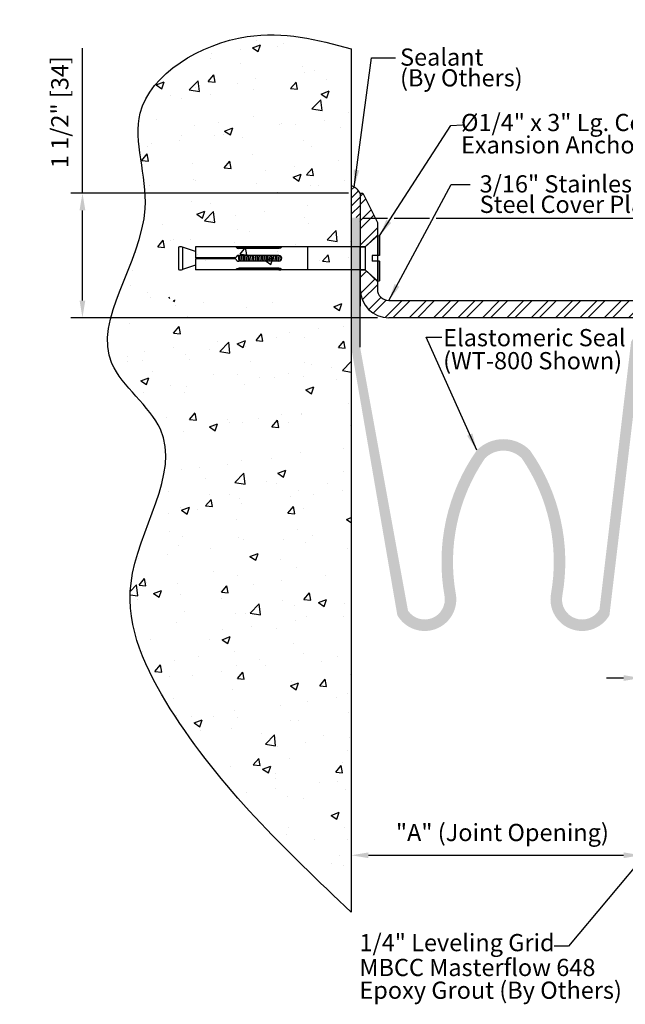
# Model space of a CAD drawing. Units: inches. Extents: x 8.5 to 24.8, y 54.7 to 66.5.
# Drawn here: x 8.5 to 15.1, y 55.8 to 66.5 of the extents above; entities that cross this region are included whole.
import ezdxf
from ezdxf.enums import TextEntityAlignment as Align

# ---------------------------------------------------------------- set-up
doc = ezdxf.new("R2010")
doc.units = ezdxf.units.IN
doc.header["$LTSCALE"] = 0.5
doc.header["$MEASUREMENT"] = 0
doc.layers.get('DEFPOINTS').update_dxf_attribs({"lineweight": 20})
for name, color, linetype in [('background', 7, 'Continuous'), ('Components', 7, 'Continuous'), ('Dims-vp1', 7, 'Continuous'), ('HARDWARE', 7, 'Continuous')]:
    doc.layers.add(name, color=color, linetype=linetype)
doc.layers.add('seal', color=7, linetype='Continuous', true_color=0x004a96)
doc.layers.add('Text', color=7, linetype='Continuous', lineweight=20)
doc.styles.add('ARIAL', font='arial.ttf')
doc.styles.get("Standard").update_dxf_attribs({"font": 'arial.ttf'})
doc.dimstyles.new('half', dxfattribs={"dimscale": 2, "dimtxt": 0.09375, "dimasz": 0.09375, "dimexe": 0.0625, "dimexo": 0.0625, "dimgap": 0.0625, "dimtad": 1, "dimdec": 4, "dimzin": 7, "dimdsep": 46, "dimlunit": 4, "dimtxsty": 'ARIAL', "dimcen": 0, "dimclrd": 256, "dimclre": 256, "dimclrt": 7, "dimadec": 0, "dimazin": 0, "dimtfac": 1, "dimtdec": 4, "dimtmove": 0, "dimatfit": 3, "dimfxl": 1, "dimfrac": 2, "dimtolj": 1, "dimtzin": 0, "dimlwd": -1, "dimlwe": -1, "dimarcsym": 0})

# ---------------------------------------------------------------- blocks, each defined once
blk = doc.blocks.new('6913')
for p, q in [((-0.2509695215639112, -0.01518064386938178), (-0.2468431616154176, 0.0004443561306182175)), ((-0.2468431616154176, 0.0004443561306182175), (-0.03221952156391117, 0.0004443561306182175)), ((-0.03221952156391117, 0.0004443561306182175), (-0.03221952156391117, -0.07743571930734205)), ((0.03028047843608883, 0.0004443561306182175), (0.2449041184875953, 0.0004443561306182175)), ((0.03028047843608883, 0.0004443561306182175), (0.03028047843608883, -0.07743571930734205)), ((0.2490304784360888, -0.01518064386938178), (0.2449041184875953, 0.0004443561306182175)), ((-0.2509695215639112, -0.01518064386938178), (-0.03221952156391117, -0.01518064386938178)), ((-0.1259695215639112, -0.1558056438693818), (-0.2509695215639112, -0.01518064386938178)), ((-0.03221952156391117, -0.07743571930734205), (0.03028047843608883, -0.07743571930734205)), ((0.03028047843608883, -0.01518064386938178), (0.2490304784360888, -0.01518064386938178)), ((0.1240304784360888, -0.1558056438693818), (0.2490304784360888, -0.01518064386938178)), ((-0.1259695215639112, -0.1558056438693818), (-0.1259695215639112, -0.7808056438693818)), ((-0.1259695215639112, -0.1558056438693818), (0.1240304784360888, -0.1558056438693818)), ((0.1240304784360888, -0.1558056438693818), (0.1240304784360888, -0.7808056438693818)), ((-0.1259695215639112, -0.7808056438693818), (0.1240304784360853, -0.7808056438693818)), ((-0.1259695215639112, -0.7808056438693818), (-0.1243369762711928, -0.7835024106227841)), ((-0.1259695215639112, -0.7835024106227841), (-0.1259695215639112, -1.999555643869382)), ((-0.1259695215639112, -0.7835024106227841), (0.1240304784360888, -0.7835024106227841)), ((0.1240304784360853, -0.7808056438693818), (0.1223979331433669, -0.7835024106227841)), ((0.1240304784360888, -0.7835024106227841), (0.1240304784360853, -1.999555643869382)), ((-0.1193075184658894, -1.085469222670906), (-0.1193075184658894, -1.530805643869382)), ((-0.1193075184658894, -1.093377991455103), (-0.109693621128899, -1.09218223307985)), ((-0.1193075184658894, -1.109310017235035), (-0.1096255623965674, -1.108368192714675)), ((-0.1193075184658894, -1.130328408683237), (-0.1096255623965674, -1.129124185291527)), ((-0.1193075184658894, -1.143137278409686), (-0.1096255623965674, -1.141933055017983)), ((-0.1193075184658894, -1.159069304189618), (-0.1096255623965674, -1.158127479669258)), ((-0.1193075184658894, -1.18008769563782), (-0.1096255623965674, -1.178883472246117)), ((-0.1096255623965674, -1.093305643869382), (-0.1096255623965674, -1.530805643869382)), ((-0.03221952156391117, -1.093305643869382), (-0.03221952156391117, -1.530805643869382)), ((-0.03221952156391117, -1.103221690688148), (0.03028047843608883, -1.097141924151185)), ((-0.03221952156391117, -1.122543831954136), (0.03028047843608883, -1.114770200113337)), ((-0.03221952156391117, -1.135352701680585), (0.03028047843608883, -1.127579069839793)), ((-0.03221952156391117, -1.152980977642738), (0.03028047843608883, -1.146901211105774)), ((-0.03221952156391117, -1.172303118908719), (0.03028047843608883, -1.16452948706792)), ((-0.03221952156391117, -1.185420191085914), (0.03028047843608883, -1.177646559245122)), ((-0.03122101744097838, -1.085469222670906), (0.02488170336880424, -1.078491272321433)), ((0.03028047843608883, -1.093305643869382), (0.03028047843608883, -1.530805643869382)), ((0.107686519268738, -1.093305643869382), (0.107686519268738, -1.530805643869382)), ((0.107686519268738, -1.108189846775947), (0.1173684753380599, -1.106985623384237)), ((0.107686519268738, -1.120998716502395), (0.1173684753380599, -1.119794493110685)), ((0.107686519268738, -1.141754709079247), (0.1173684753380599, -1.140812884558887)), ((0.107686519268738, -1.157949133730529), (0.1173684753380599, -1.156744910338826)), ((0.107686519268738, -1.171066205907724), (0.1173684753380599, -1.169861982516021)), ((0.1077667944293261, -1.091987613256901), (0.1173684753380599, -1.091053597604297)), ((0.1173684753380599, -1.085469222670906), (0.1173684753380599, -1.530805643869382)), ((-0.1193075184658894, -1.193204767815015), (-0.1096255623965674, -1.192000544423312)), ((-0.1193075184658894, -1.209136793594954), (-0.1096255623965674, -1.208194969074587)), ((-0.1193075184658894, -1.230155185043156), (-0.1096255623965674, -1.228950961651446)), ((-0.1193075184658894, -1.243204767815019), (-0.1096255623965674, -1.242000544423309)), ((-0.1193075184658894, -1.259136793594951), (-0.1096255623965674, -1.258194969074591)), ((-0.1193075184658894, -1.280155185043153), (-0.1096255623965674, -1.278950961651443)), ((-0.03221952156391117, -1.203048467048067), (0.03028047843608883, -1.196968700511103)), ((-0.03221952156391117, -1.222370608314048), (0.03028047843608883, -1.214596976473256)), ((-0.03221952156391117, -1.235420191085918), (0.03028047843608883, -1.22764655924512)), ((-0.03221952156391117, -1.253048467048071), (0.03028047843608883, -1.246968700511101)), ((-0.03221952156391117, -1.272370608314052), (0.03028047843608883, -1.264596976473253)), ((-0.03221952156391117, -1.285420191085915), (0.03028047843608883, -1.277646559245124)), ((0.107686519268738, -1.191822198484584), (0.1173684753380599, -1.190880373964216)), ((0.107686519268738, -1.208016623135858), (0.1173684753380599, -1.206812399744155)), ((0.107686519268738, -1.221066205907729), (0.1173684753380599, -1.219861982516019)), ((0.107686519268738, -1.241822198484581), (0.1173684753380599, -1.24088037396422)), ((0.107686519268738, -1.258016623135862), (0.1173684753380599, -1.256812399744152)), ((0.107686519268738, -1.271066205907726), (0.1173684753380599, -1.269861982516023)), ((-0.1193075184658894, -1.293204767815016), (-0.1096255623965674, -1.292000544423313)), ((-0.1193075184658894, -1.309136793594956), (-0.1096255623965674, -1.308194969074588)), ((-0.1193075184658894, -1.33015518504315), (-0.1096255623965674, -1.328950961651447)), ((-0.1193075184658894, -1.343204767815013), (-0.1096255623965674, -1.342000544423311)), ((-0.1193075184658894, -1.359136793594953), (-0.1096255623965674, -1.358194969074585)), ((-0.1193075184658894, -1.380155185043154), (-0.1096255623965674, -1.378950961651444)), ((-0.1193075184658894, -1.393204767815018), (-0.1096255623965674, -1.392000544423308)), ((-0.03221952156391117, -1.303048467048068), (0.03028047843608883, -1.296968700511105)), ((-0.03221952156391117, -1.322370608314049), (0.03028047843608883, -1.314596976473251)), ((-0.03221952156391117, -1.335420191085912), (0.03028047843608883, -1.327646559245121)), ((-0.03221952156391117, -1.353048467048065), (0.03028047843608883, -1.346968700511102)), ((-0.03221952156391117, -1.372370608314053), (0.03028047843608883, -1.364596976473255)), ((-0.03221952156391117, -1.385420191085917), (0.03028047843608883, -1.377646559245118)), ((0.107686519268738, -1.291822198484578), (0.1173684753380599, -1.290880373964217)), ((0.107686519268738, -1.30801662313586), (0.1173684753380599, -1.306812399744157)), ((0.107686519268738, -1.321066205907723), (0.1173684753380599, -1.31986198251602)), ((0.107686519268738, -1.341822198484582), (0.1173684753380599, -1.340880373964215)), ((0.107686519268738, -1.358016623135864), (0.1173684753380599, -1.356812399744154)), ((0.107686519268738, -1.371066205907727), (0.1173684753380599, -1.369861982516017)), ((0.107686519268738, -1.391822198484579), (0.1173684753380599, -1.390880373964219)), ((-0.1193075184658894, -1.40913679359495), (-0.1096255623965674, -1.408194969074589)), ((-0.1193075184658894, -1.430155185043152), (-0.1096255623965674, -1.428950961651449)), ((-0.1193075184658894, -1.443204767815015), (-0.1096255623965674, -1.442000544423312)), ((-0.1193075184658894, -1.459136793594954), (-0.1096255623965674, -1.458194969074594)), ((-0.1193075184658894, -1.480155185043156), (-0.1096255623965674, -1.478950961651446)), ((-0.1193075184658894, -1.493204767815012), (-0.1096255623965674, -1.492000544423309)), ((-0.03221952156391117, -1.403048467048063), (0.03028047843608883, -1.396968700511106)), ((-0.03221952156391117, -1.422370608314051), (0.03028047843608883, -1.414596976473259)), ((-0.03221952156391117, -1.435420191085921), (0.03028047843608883, -1.427646559245122)), ((-0.03221952156391117, -1.453048467048067), (0.03028047843608883, -1.446968700511103)), ((-0.03221952156391117, -1.472370608314048), (0.03028047843608883, -1.464596976473256)), ((-0.03221952156391117, -1.485420191085918), (0.03028047843608883, -1.47764655924512)), ((-0.03221952156391117, -1.503048467048071), (0.03028047843608883, -1.496968700511101)), ((0.107686519268738, -1.408016623135861), (0.1173684753380599, -1.406812399744151)), ((0.107686519268738, -1.421066205907731), (0.1173684753380599, -1.419861982516021)), ((0.107686519268738, -1.441822198484584), (0.1173684753380599, -1.440880373964216)), ((0.107686519268738, -1.458016623135858), (0.1173684753380599, -1.456812399744155)), ((0.107686519268738, -1.471066205907729), (0.1173684753380599, -1.469861982516019)), ((0.107686519268738, -1.491822198484581), (0.1173684753380599, -1.49088037396422)), ((-0.1193075184658894, -1.509136793594951), (-0.1096255623965674, -1.508194969074591)), ((-0.1193075184658894, -1.530155185043153), (-0.1096255623965674, -1.528950961651443)), ((-0.03221952156391117, -1.522370608314052), (0.03028047843608883, -1.514596976473253)), ((-0.03188315636167394, -1.535378354617979), (0.03028047843608883, -1.527646559245124)), ((-0.007041034906487109, -1.561460157822975), (-0.007041034906487109, -1.999555643869382)), ((0.005101991778664772, -1.561460157822975), (0.005101991778664772, -1.999555643869382)), ((0.107686519268738, -1.508016623135855), (0.1173684753380599, -1.506812399744152)), ((0.107686519268738, -1.521066205907726), (0.1173684753380635, -1.519861982516016)), ((-0.1259695215639076, -1.999555643869382), (-0.007041034906487109, -1.999555643869382)), ((-0.07375590447234037, -1.999555643869382), (-0.1212937155225382, -2.140625183183115)), ((-0.007041034906487109, -1.937055643869382), (0.005101991778664772, -1.937055643869382)), ((0.005101991778664772, -1.999555643869382), (0.1240304784360888, -1.999555643869382)), ((0.07181686134451448, -1.999555643869382), (0.1193546723947123, -2.140625183183115)), ((-0.1212937155225382, -2.140625183183115), (0.1193546723947123, -2.140625183183115)), ((-0.1212937155225382, -2.187055643869382), (0.1193546723947123, -2.187055643869382))]:
    blk.add_line(p, q)
for centre, radius, start, end in [((-0.0009695215639111687, -1.093305643869382), 0.03125, 0, 180), ((-0.0009695215639111687, -1.530805643869382), 0.03125, 180, 258.796841518479), ((-0.0009695215639111687, -1.530805643869382), 0.03125, 281.2031584815145, 0), ((-0.06600017327839458, -2.163840413526248), 0.0599693482855163, 157.2246918559312, 202.7753081440687), ((0.06406113015056869, -2.163840413526248), 0.0599693482855163, 337.2246918559312, 22.77530814406881)]:
    blk.add_arc(centre, radius, start, end)
for points in [[(-0.1259695215639112, -1.093305643869382), (-0.1250059288425347, -1.073020354192327), (-0.1218118121096139, -1.064314625496873), (-0.1125198529955056, -1.077373238330654), (-0.1096255623965674, -1.093305643869382)], [(0.1240304784360888, -1.093305643869382), (0.1230668857147053, -1.073020354192327), (0.1198727689817844, -1.064314625496873), (0.1105808098676762, -1.077373238330654), (0.107686519268738, -1.093305643869382)], [(-0.1259695215639112, -1.530805643869382), (-0.1250059288425347, -1.551090933546437), (-0.1218118121096139, -1.55979666224189), (-0.1125198529955056, -1.546738049408109), (-0.1096255623965674, -1.530805643869382)], [(0.1240304784360888, -1.530805643869382), (0.1230668857147053, -1.551090933546437), (0.1198727689817844, -1.55979666224189), (0.1105808098676762, -1.546738049408109), (0.107686519268738, -1.530805643869382)]]:
    blk.add_spline(points, degree=3)
for points in [[(-0.1193075184658894, -1.093305643869382), (-0.119538785284623, -1.087216435857588), (-0.1198216126279354, -1.079769649784904), (-0.1176256388596371, -1.069305238260977), (-0.1171192029328352, -1.067723454287059)], [(0.1173684753380599, -1.093305643869382), (0.1175997421567971, -1.087216435857588), (0.1178825695001096, -1.079769649784904), (0.1156865957318076, -1.069305238260977), (0.1151801598050093, -1.067723454287059)], [(-0.1193075184658894, -1.530805643869382), (-0.119538785284623, -1.536894851881176), (-0.1198216126279354, -1.54434163795386), (-0.1176256388596371, -1.554806049477786), (-0.1171192029328352, -1.556387833451705)], [(0.1173684753380599, -1.530805643869382), (0.1175997421567971, -1.536894851881176), (0.1178825695001096, -1.54434163795386), (0.1156865957318076, -1.554806049477786), (0.1151801598050093, -1.556387833451705)]]:
    blk.add_open_spline(points, degree=3, knots=[0, 0, 0, 0, 0.0203081630930719, 0.02483583181757087, 0.02483583181757087, 0.02483583181757087, 0.02483583181757087])
blk = doc.blocks.new('*D7')
at = {"layer": 'DEFPOINTS', "color": 0, "transparency": 16777216}
for p in [(15.23995174031295, 59.34435167623867), (15.72595174031295, 59.34435167623867), (15.23995174031295, 58.74764898500302)]:
    blk.add_point(p, dxfattribs=at)
at = {"layer": 'Dims-vp1', "transparency": 16777216}
for p, q in [((15.23995174031295, 58.87264898500302), (15.23995174031295, 59.46935167623867)), ((15.05245174031295, 59.34435167623867), (14.86495174031295, 59.34435167623867)), ((15.72595174031295, 59.34435167623867), (15.23995174031295, 59.34435167623867)), ((15.91345174031295, 59.34435167623867), (16.10095174031295, 59.34435167623867))]:
    blk.add_line(p, q, dxfattribs=at)
for points in [[(15.05245174031295, 59.37560167623867), (15.05245174031295, 59.31310167623867), (15.23995174031295, 59.34435167623867)], [(15.91345174031295, 59.37560167623867), (15.91345174031295, 59.31310167623867), (15.72595174031295, 59.34435167623867)]]:
    blk.add_solid(points, dxfattribs=at)
at = {"layer": 'Dims-vp1', "color": 7, "transparency": 16777216, "insert": (15.48295174031295, 59.56629915236419), "char_height": 0.1875, "attachment_point": 5, "style": 'ARIAL'}
blk.add_mtext('\\A1;1/4"', dxfattribs=at)
blk = doc.blocks.new('*D5')
at = {"layer": 'DEFPOINTS', "color": 0, "transparency": 16777216}
for p in [(12.08957085691372, 57.41439298872596), (15.23995174031295, 57.41439298872596), (15.23995174031295, 57.41439298872596)]:
    blk.add_point(p, dxfattribs=at)
at = {"layer": 'Dims-vp1', "transparency": 16777216}
blk.add_line((12.27707085691372, 57.41439298872596), (15.05245174031295, 57.41439298872596), dxfattribs=at)
for points in [[(12.27707085691372, 57.44564298872596), (12.27707085691372, 57.38314298872596), (12.08957085691372, 57.41439298872596)], [(15.05245174031295, 57.44564298872596), (15.05245174031295, 57.38314298872596), (15.23995174031295, 57.41439298872596)]]:
    blk.add_solid(points, dxfattribs=at)
at = {"layer": 'Dims-vp1', "color": 7, "transparency": 16777216, "insert": (13.73396424031297, 57.66236792051314), "char_height": 0.1875, "attachment_point": 5, "style": 'ARIAL'}
blk.add_mtext('\\A1;"A" (Joint Opening)', dxfattribs=at)
blk = doc.blocks.new('*D12')
at = {"layer": 'DEFPOINTS', "color": 0, "transparency": 16777216}
for p in [(9.1651710494774, 64.62400898913984), (12.18615242064824, 64.62400898913984), (12.49865242064824, 63.26707250231363)]:
    blk.add_point(p, dxfattribs=at)
at = {"layer": 'Dims-vp1', "transparency": 16777216}
for p, q in [((9.1651710494774, 64.62400898913984), (9.1651710494774, 66.20121737931719)), ((12.06115242064824, 64.62400898913984), (9.0401710494774, 64.62400898913984)), ((9.1651710494774, 63.45457250231363), (9.1651710494774, 64.43650898913984)), ((12.37365242064824, 63.26707250231363), (9.0401710494774, 63.26707250231363))]:
    blk.add_line(p, q, dxfattribs=at)
for points in [[(9.1339210494774, 64.43650898913984), (9.1964210494774, 64.43650898913984), (9.1651710494774, 64.62400898913984)], [(9.1339210494774, 63.45457250231363), (9.1964210494774, 63.45457250231363), (9.1651710494774, 63.26707250231363)]]:
    blk.add_solid(points, dxfattribs=at)
at = {"layer": 'Dims-vp1', "color": 7, "transparency": 16777216, "insert": (8.91879485575297, 65.50636318422852), "char_height": 0.1875, "attachment_point": 5, "rotation": 90, "style": 'ARIAL'}
blk.add_mtext('\\A1;1 1/2" [34]', dxfattribs=at)

msp = doc.modelspace()

# ---------------------------------------------------------------- hatches: boundary and pattern name
at = {"layer": 'background'}
h = msp.add_hatch(dxfattribs=at)
h.set_pattern_fill('AR-CONC', color=256, scale=0.125, style=0)
h.set_pattern_definition([(49.99999999999999, (3.648125110847943, 55.3418506943801), (0.8965752282509418, -0.07844016872824389), [0.09375, -1.03125]), (355, (3.648125110847943, 55.3418506943801), (-0.17343916701625, 0.9402401671250148), [0.075, -0.825]), (100.4514, (3.722839710847943, 55.3353140193801), (0.723136727142527, 0.861799427576192), [0.07967523750000001, -0.87642764]), (46.18420000000002, (3.648125110847943, 55.5918506943801), (1.334051310782056, -0.2068987679112727), [0.1406249999999999, -1.546875]), (96.6356, (3.759296042097943, 55.5746090606301), (1.168328381935879, 1.217647338625552), [0.11951286, -1.31464125]), (351.1842, (3.648125110847943, 55.5918506943801), (1.168327431417034, 1.217648251156656), [0.1125, -1.2375]), (21, (3.773125110847943, 55.5293506943801), (0.7461338151480771, -0.5032736133316735), [0.09375, -1.03125]), (326.0000000000001, (3.773125110847943, 55.5293506943801), (0.3041441649019772, 0.9064375563085663), [0.075, -0.825]), (71.4514, (3.835302902097943, 55.4874111868801), (1.050278285726862, 0.4031631208874405), [0.07967523750000001, -0.87642764]), (37.50000000000001, (3.648125110847943, 55.3418506943801), (0.01519981914661334, 0.4161173172891394), [0, -0.815, 0, -0.8375, 0, -0.828125]), (7.499999999999999, (3.648125110847943, 55.3418506943801), (0.3288369218026858, 0.4930146398529503), [0, -0.4775, 0, -0.79625, 0, -0.315625]), (327.5, (3.369375110847943, 55.3418506943801), (0.6672780452155113, -0.02819358966797475), [0, -0.3125, 0, -0.975, 0, -1.29375]), (317.5, (3.244375110847943, 55.3418506943801), (0.7289827116779828, 0.1251312279153971), [0, -0.40625, 0, -0.6475, 0, -0.91875])])
edge = h.paths.add_edge_path()
edge.add_spline(control_points=[(12.08957085691372, 66.19628855319431), (11.72282044583153, 66.29363046034737), (10.89628764835481, 66.51300657118402), (9.499128476057766, 65.68586440132087), (10.13032623295798, 64.21708419964327), (9.002881809044576, 62.9406114302372), (10.48208144165553, 61.89048028590673), (9.367654863146829, 60.44179676972475), (10.32144560649529, 58.4717656857298), (11.37750733370005, 57.47011680424684), (12.08957085691372, 56.79474185863676)], knot_values=[0, 0, 0, 0, 1.141160780219584, 2.571794832519576, 3.61165155758361, 5.33845821737921, 6.227709083241884, 7.934408644604141, 9.366285077632305, 12.33021618506059, 12.33021618506059, 12.33021618506059, 12.33021618506059], degree=3, periodic=0)
edge.add_line((12.08957085691372, 56.79474185863676), (12.08957085691372, 63.45469797898119))
edge.add_line((12.08957085691372, 63.45469797898119), (11.52332085691372, 63.45469797898119))
edge.add_line((11.52332085691372, 63.45469797898119), (11.22318648160103, 63.45469797898119))
edge.add_spline(control_points=[(11.22318648160164, 63.45469797898122), (11.21870029637136, 63.4543987195548), (11.21476057664254, 63.454548349268), (11.21082085691372, 63.45469797898119)], knot_values=[0, 0, 0, 0, 0.01313938867565603, 0.01313938867565603, 0.01313938867565603, 0.01313938867565603], degree=3, periodic=0)
edge.add_line((11.21374516060899, 63.45444917569695), (11.21372892383727, 63.45461608971026))
edge.add_line((11.2108208569137, 63.45469797898119), (10.77332085691375, 63.45469797898119))
edge.add_spline(control_points=[(10.77332085691372, 63.45469797898119), (10.76938113718488, 63.454548349268), (10.76544141745605, 63.4543987195548), (10.76095523222576, 63.45469797898122)], knot_values=[0, 0, 0, 0, 0.01313938867569049, 0.01313938867569049, 0.01313938867569049, 0.01313938867569049], degree=3, periodic=0)
edge.add_spline(control_points=[(10.74773866733172, 63.46354829761249), (10.74516867764803, 63.46187635564951), (10.74171195952106, 63.45815565899518), (10.75252072231134, 63.45554220094559), (10.75850759552787, 63.45486125319231), (10.76095523222576, 63.45469797898122)], knot_values=[0.01313938867569049, 0.01313938867569049, 0.01313938867569049, 0.01313938867569049, 0.02101084112859863, 0.03028403334176683, 0.03745280775914663, 0.03745280775914663, 0.03745280775914663, 0.03745280775914663], degree=3, periodic=0)
edge.add_line((10.76095523222588, 63.4546979789812), (10.30457085691372, 63.4546979789812))
edge.add_line((10.30457085691372, 63.4546979789812), (10.30457085691372, 63.50691159607277))
edge.add_line((10.30457085691372, 63.50691159607277), (10.16350131759997, 63.45937378502256))
edge.add_arc((10.14028608725685, 63.51466732726671), 0.05996934828551629, 247.2246918559274, 292.77530814405964, ccw=False)
edge.add_line((10.11707085691372, 63.45937378502258), (10.11707085691372, 63.70002217293982))
edge.add_arc((10.14028608725685, 63.64472863069568), 0.05996934828551621, 67.22469185592371, 112.7753081440726, ccw=False)
edge.add_line((10.16350131759999, 63.70002217293982), (10.30457085691372, 63.65248436188963))
edge.add_line((10.30457085691372, 63.65248436188963), (10.30457085691372, 63.7046979789812))
edge.add_line((10.30457085691372, 63.70469797898119), (10.76095523222628, 63.70469797898119))
edge.add_spline(control_points=[(10.76095523222573, 63.70469797898118), (10.76544141745603, 63.70499723840759), (10.76938113718487, 63.70484760869439), (10.77332085691372, 63.70469797898119)], knot_values=[0, 0, 0, 0, 0.01313938867572408, 0.01313938867572408, 0.01313938867572408, 0.01313938867572408], degree=3, periodic=0)
edge.add_line((10.77310289217901, 63.70501810131309), (10.77314208224788, 63.70470301315937))
edge.add_line((10.77332085691372, 63.70469797898119), (11.21082085691371, 63.70469797898119))
edge.add_spline(control_points=[(11.21082085691372, 63.70469797898119), (11.21476057664256, 63.70484760869439), (11.2187002963714, 63.70499723840759), (11.2231864816017, 63.70469797898118)], knot_values=[0, 0, 0, 0, 0.01313938867572408, 0.01313938867572408, 0.01313938867572408, 0.01313938867572408], degree=3, periodic=0)
edge.add_spline(control_points=[(11.23640304649571, 63.69584766034991), (11.23897303617941, 63.69751960231289), (11.24242975430638, 63.70124029896722), (11.23162099151611, 63.7038537570168), (11.22563411829959, 63.70453470477009), (11.2231864816017, 63.70469797898118)], knot_values=[0.01313938867572408, 0.01313938867572408, 0.01313938867572408, 0.01313938867572408, 0.02101084112863639, 0.03028403334180458, 0.03745280775915046, 0.03745280775915046, 0.03745280775915046, 0.03745280775915046], degree=3, periodic=0)
edge.add_line((11.22318648160162, 63.70469797898119), (11.52062409016031, 63.70469797898119))
edge.add_line((11.52062409016031, 63.70469797898119), (12.08957085691372, 63.70469797898119))
edge.add_line((12.08957085691372, 63.70469797898119), (12.08957085691372, 66.19628855319431))
h.paths.add_polyline_path([(10.29629849305157, 65.38702094366522), (11.75824852715798, 65.38702094366522), (11.75824852715798, 65.75594573902676), (10.29629849305157, 65.75594573902676)], flags=24)
h.paths.add_polyline_path([(10.3093122208824, 65.67786337204177), (11.29464646372005, 65.67786337204177), (11.29464646372005, 65.96870580041829), (10.3093122208824, 65.96870580041829)], flags=24)
h = msp.add_hatch(dxfattribs=at)
h.set_pattern_fill('ANSI31', color=256, scale=0.5, style=0)
h.set_pattern_definition([(45, (0.249226639039124, 41.77032905063621), (-0.04419417382415922, 0.04419417382415922), [])])
edge = h.paths.add_edge_path()
edge.add_arc((12.0219989446777, 64.53024337948465), 0.1890459024343594, 29.73530893755266, 69.0571519505297)
edge.add_line((12.08957085691372, 64.70680042381873), (12.08957085691372, 64.35734834542836))
edge.add_line((12.08957085691372, 64.35734834542836), (12.12365242064825, 64.36192789612419))
edge.add_arc((12.12365242064824, 64.29942789612419), 0.0625, 0, 89.99999999999352, ccw=False)
edge.add_line((12.18615242064824, 64.29942789612419), (12.18615242064824, 64.62400898913984))
at = {"layer": 'seal'}
h = msp.add_hatch(dxfattribs=at)
h.set_pattern_fill('ANSI32', color=256, scale=0.5)
h.set_pattern_definition([(45, (-0.6518329196551704, -4.199010678688893), (-0.1325825214724776, 0.1325825214724777), []), (45, (-0.5634445721551704, -4.199010678688893), (-0.1325825214724776, 0.1325825214724777), [])])
h.paths.add_polyline_path([(12.37365242064824, 64.30364901389308), (12.21740242064824, 64.62400898913984), (12.18615242064824, 64.62400898913984), (12.18615242064824, 64.03957422419565), (12.24001062667826, 64.03957422419563), (12.37365242064824, 64.16820445089175)])
h.paths.add_polyline_path([(19.99490910342471, 63.45457250231362), (12.49865242064824, 63.45457250231362, -0.4142135623730951), (12.37365242064824, 63.57957250231362), (12.37365242064824, 63.66094399749952), (12.24001062667826, 63.78957422419563), (12.18615242064824, 63.78957422419562), (12.18615242064824, 63.57957250231362, 0.4142135623730945), (12.49865242064824, 63.26707250231362), (20.31526907867147, 63.26707250231362), (20.31526907867147, 63.29832250231362)])
h = msp.add_hatch(color=256, dxfattribs=at)
h.dxf.hatch_style = 1
edge = h.paths.add_edge_path()
edge.add_line((12.18615242064824, 63.78957422419563), (12.18615242064824, 64.35663002655441))
edge.add_line((12.18615242064824, 64.35663002655441), (12.08862351250759, 64.35663002655441))
edge.add_line((12.08862351250759, 64.35663002655441), (12.08862351250759, 63.78957422419565))
edge.add_line((12.08862351250759, 63.78957422419563), (12.08862351250759, 62.94885278528012))
edge.add_line((12.08862351250759, 62.94885278528012), (12.59097541895002, 60.02835790343306))
edge.add_arc((12.88867165150091, 60.20023290343309), 0.3437499999999989, 210.0000000000042, 370.0480346495359)
edge.add_arc((15.19647280799669, 60.60915573793461), 2.000000000000002, 145.6898325534858, 190.0480346495393, ccw=False)
edge.add_arc((13.74487351250759, 61.53916247204768), 0.2812500000000027, 44.559383914968976, 135.440616085032, ccw=False)
edge.add_arc((12.29327421701848, 60.60915573793461), 2.000000000000008, -10.048034649539318, 34.310167446514185, ccw=False)
edge.add_arc((14.60107537351425, 60.20023290343307), 0.3437499999999986, 169.9519653504605, 329.9999999999999)
edge.add_line((14.89877160606515, 60.02835790343307), (15.24487351250759, 62.94885278528014))
edge.add_arc((15.35106614450627, 62.88291247204768), 0.1250000000000055, 89.9999999999992, 148.1617871413707, ccw=False)
edge.add_line((15.35106614450627, 63.00791247204769), (15.46566998245436, 63.00791247204769))
edge.add_arc((15.46566998245436, 62.94541247204769), 0.0625, 56.57668974361923, 90, ccw=False)
edge.add_line((15.50009625399352, 62.9975764618099), (15.51342408484472, 63.00637054950093))
edge.add_line((15.51342408484472, 63.00637054950093), (15.51342408484472, 63.04629171790793))
edge.add_line((15.51342408484472, 63.04629171790793), (15.50776201566161, 63.04558748044735))
edge.add_line((15.50776201566161, 63.04558748044735), (15.48159970039367, 63.06285013160458))
edge.add_line((15.48159970039367, 63.06285013160458), (15.51342408484472, 63.08384877952413))
edge.add_line((15.51342408484472, 63.08384877952413), (15.51342408484472, 63.09479668726243))
edge.add_line((15.51342408484472, 63.09479668726243), (15.50846513219719, 63.09479668726243))
edge.add_line((15.50846513219719, 63.09479668726243), (15.47310421178338, 63.13291247204768))
edge.add_line((15.47310421178338, 63.13291247204768), (15.35106614450625, 63.13291247204769))
edge.add_arc((15.35106614450625, 62.88291247204769), 0.2499999999999858, 89.99999999999959, 149.9999999999962)
edge.add_line((15.13455979356016, 63.00791247204771), (14.7905184305921, 60.09085790343307))
edge.add_arc((14.60107537351425, 60.20023290343306), 0.2187500000000008, 169.8350199655711, 330.0000000000012, ccw=False)
edge.add_arc((12.3056433243481, 60.60938060686723), 2.112861185804896, 349.8995464859566, 395.0973530883722)
edge.add_arc((13.74487351250759, 61.53916247204768), 0.4062500000000024, 44.55938391497092, 135.4406160850333)
edge.add_arc((15.18410370066707, 60.60938060686723), 2.112861185804897, 144.9026469116286, 190.1004535137819)
edge.add_arc((12.88867165150092, 60.20023290343308), 0.2187500000000024, -146.07366280314488, 10.164980036951874, ccw=False)
edge.add_line((12.70716256625352, 60.07814271352146), (12.18615242064824, 62.94582422419563))
edge.add_line((12.18615242064824, 62.94582422419563), (12.18615242064824, 63.78957422419563))

# ---------------------------------------------------------------- linework, layer by layer
at = {"layer": 'background'}
msp.add_line((12.08957085691372, 66.19628855319431), (12.08957085691372, 56.79474185863676), dxfattribs=at)
msp.add_arc((12.02199894467769, 64.53024337948465), 0.1890459024343669, 29.73530893755009, 69.05715195052667, dxfattribs=at)
msp.add_spline([(12.08957085691372, 56.79474185863676), (10.12114788875875, 59.01063865858504), (9.693449736643057, 60.37714676691748), (10.01384182606254, 62.05350362086939), (9.486137213746414, 62.7692514427856), (9.847718689148099, 64.45777744997672), (9.793032839894348, 65.49619522069922), (10.95617138980066, 66.32915530697116), (12.08957085691372, 66.19628855319431)], degree=3, dxfattribs=at)
at = {"layer": 'Components'}
for p, q in [((12.18615242064824, 64.62400898913984), (12.21740242064824, 64.62400898913984)), ((12.18615242064824, 64.62400898913984), (12.18615242064824, 63.39207250231362)), ((12.21740242064824, 64.62400898913984), (12.37365242064824, 64.30364901389308)), ((12.37365242064824, 64.30364901389308), (12.37365242064824, 63.57957250231362)), ((12.24001062667826, 64.03957422419563), (12.37365242064824, 64.16820445089175)), ((12.18615242064824, 64.03957422419563), (12.24001062667826, 64.03957422419563)), ((12.18615242064824, 63.78957422419563), (12.24001062667826, 63.78957422419563)), ((12.24001062667826, 63.78957422419563), (12.37365242064824, 63.66094399749952)), ((12.49865242064824, 63.45457250231362), (19.99490910342471, 63.45457250231362)), ((20.31526907867147, 63.26707250231362), (12.49865242064824, 63.26707250231362))]:
    msp.add_line(p, q, dxfattribs=at)
for radius in [0.3125, 0.125]:
    msp.add_arc((12.49865242064824, 63.57957250231362), radius, 180, 270, dxfattribs=at)
at = {"layer": 'Dims-vp1'}
for p, q in [((12.21457085691372, 64.35068191428374), (12.48551380619462, 64.35068191428374)), ((12.55489527898951, 64.35068191428374), (12.94270177378473, 64.35068191428374)), ((13.01208324657962, 64.35068191428374), (15.76249922996664, 64.35068191428374))]:
    msp.add_line(p, q, dxfattribs=at)
at = {"layer": 'seal'}
msp.add_line((12.18615242064824, 62.94582422419563), (12.18615242064824, 64.03957422419563), dxfattribs=at)

# ---------------------------------------------------------------- block references
at = {"layer": 'HARDWARE', "rotation": 270}
msp.add_blockref('6913', (12.39581627054764, 63.91360470263173), dxfattribs=at)

# ---------------------------------------------------------------- texts
at = {"layer": 'Text'}
for s, p in [('Sealant', (12.62077275378544, 66.10590382471933)), ('(By Others)', (12.62077275378544, 65.88000213645194)), ('%%C1/4" x 3" Lg. Concrete', (13.28395200587241, 65.3937534319207)), ('Exansion Anchor', (13.28395200587241, 65.14998531951129)), ('3/16" Stainless ', (13.48639965552179, 64.72504650899722)), ('Steel Cover Plate', (13.48639965552179, 64.502631293764)), ('Elastomeric Seal', (13.0898154565489, 63.0507479620376)), ('(WT-800 Shown)', (13.0898154565489, 62.79987397764198)), ('1/4" Leveling Grid', (12.17871087864856, 56.46325233145812)), ('MBCC Masterflow 648', (12.17871087864856, 56.19284396825832)), ('Epoxy Grout (By Others)', (12.17871087864856, 55.94506518085366))]:
    msp.add_text(s, height=0.1875, dxfattribs=at).set_placement(p, align=Align.MIDDLE_LEFT)

# ---------------------------------------------------------------- dimensions: what is measured, and where the dimension line sits
at = {"layer": 'Dims-vp1'}
dim = msp.add_linear_dim(base=(9.1651710494774, 64.62400898913984), p1=(12.49865242064824, 63.26707250231363), p2=(12.18615242064824, 64.62400898913984), angle=90, dimstyle='half', override={"dimdec": 1}, dxfattribs=at)
dim.commit()
dim.dimension.update_dxf_attribs({"geometry": '*D12', "text_midpoint": (8.91879485575297, 65.50636318422852)})
for base, p1, p2, text, picture, middle in [((15.23995174031295, 59.34435167623867), (15.72595174031295, 59.34435167623867), (15.23995174031295, 58.74764898500302), '1/4"', '*D7', (15.48295174031295, 59.34435167623867)), ((15.23995174031295, 57.41439298872596), (12.08957085691372, 57.41439298872596), (15.23995174031295, 57.41439298872596), '"A" (Joint Opening)', '*D5', (13.73396424031297, 57.41439298872596))]:
    dim = msp.add_linear_dim(base=base, p1=p1, p2=p2, text=text, dimstyle='half', dxfattribs=at)
    dim.commit()
    dim.dimension.update_dxf_attribs({"geometry": picture, "text_midpoint": middle, "dimtype": 160})

# ---------------------------------------------------------------- leaders
for points in [[(12.1214006595437, 64.69104652718059), (12.31012923211809, 66.09908335541587), (12.57227573724681, 66.09908335541587)], [(12.39626062667826, 64.16044786424713), (13.17292258738868, 65.3618617763496), (13.30111242795624, 65.36757064445835)], [(12.49865242064824, 63.45457250231362), (13.1760733983413, 64.71676283896667), (13.3848592871897, 64.71676283896667)], [(13.45541079496947, 61.82420702585542), (12.90541193232411, 63.05764564516382), (13.07499742197629, 63.05764564516382)], [(16.39745034658534, 58.74764898500302), (14.45367463962929, 56.42493349809027), (14.29764357519893, 56.42493349809027)]]:
    msp.add_leader(points, dimstyle='half', dxfattribs=at)

doc.saveas('drawing.dxf')
